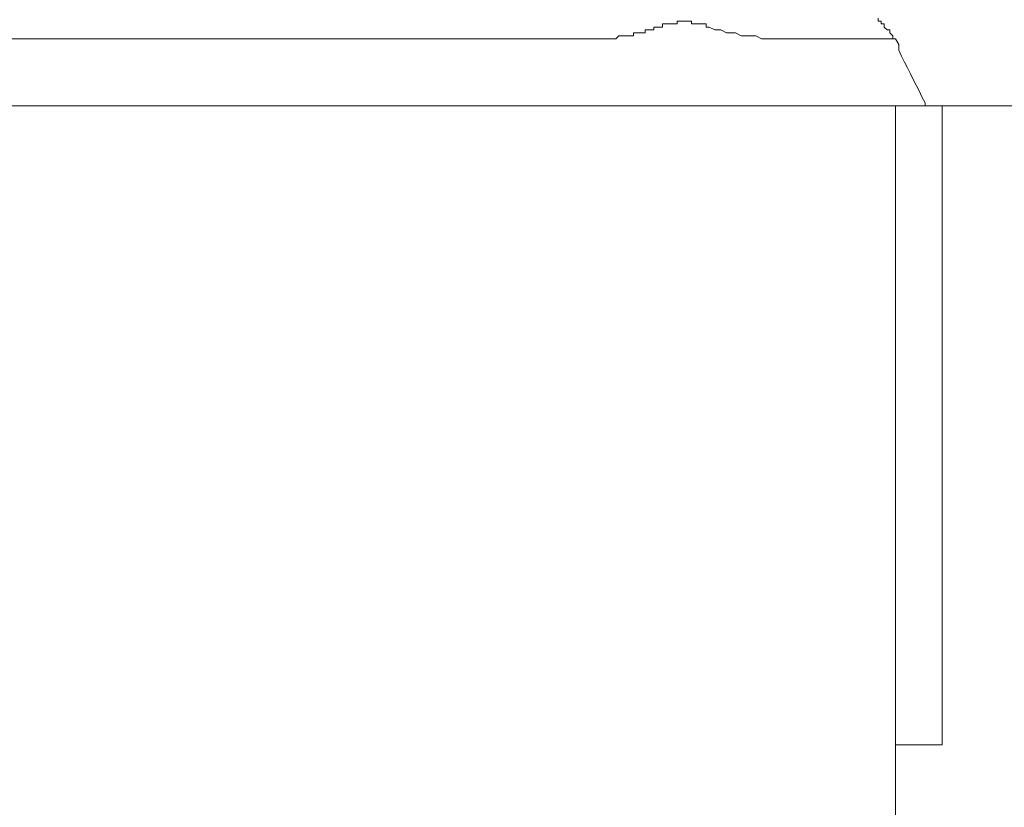
# Model space of a CAD drawing. Units: inches. Extents: x 6.9 to 89.9, y 222 to 281.2.
# Drawn here: x 27 to 27.9, y 257.7 to 258.5 of the extents above; entities that cross this region are included whole.
import ezdxf

# ---------------------------------------------------------------- set-up
doc = ezdxf.new("R2010")
doc.units = ezdxf.units.IN
doc.header["$MEASUREMENT"] = 0
doc.layers.add('图层 1', color=7, linetype='Continuous')

msp = doc.modelspace()

# ---------------------------------------------------------------- linework, layer by layer
at = {"layer": '图层 1', "lineweight": 9}
for points in [[(27.80364, 258.50171), (27.80364, 258.50463)], [(27.58195, 258.49585), (27.58195, 258.49585)], [(27.58195, 258.49585), (27.58195, 258.49585)], [(27.58195, 258.49585), (27.58195, 258.49585)], [(27.58195, 258.49585), (27.58195, 258.49585)], [(27.58195, 258.49585), (27.58195, 258.49585)], [(27.58488, 258.49585), (27.58195, 258.49585)], [(27.58195, 258.49585), (27.58195, 258.49327)], [(27.58488, 258.49585), (27.58488, 258.49585)], [(27.58488, 258.49585), (27.58488, 258.49585)], [(27.58488, 258.49585), (27.58488, 258.49585)], [(27.58488, 258.49585), (27.58488, 258.49585)], [(27.58488, 258.49585), (27.58488, 258.49585)], [(27.58488, 258.49585), (27.58488, 258.49585)], [(27.58488, 258.49585), (27.58488, 258.49585)], [(27.58488, 258.49585), (27.58488, 258.49585)], [(27.58488, 258.49585), (27.58488, 258.49585)], [(27.58764, 258.49585), (27.58488, 258.49585)], [(27.58764, 258.49585), (27.58764, 258.49585)], [(27.58764, 258.49585), (27.58764, 258.49585)], [(27.58764, 258.49585), (27.58764, 258.49585)], [(27.58764, 258.49585), (27.58764, 258.49585)], [(27.58764, 258.49585), (27.58764, 258.49585)], [(27.58764, 258.49585), (27.58764, 258.49585)], [(27.58764, 258.49585), (27.58764, 258.49585)], [(27.58764, 258.49585), (27.58764, 258.49585)], [(27.59056, 258.49585), (27.58764, 258.49585)], [(27.59056, 258.49895), (27.59056, 258.49895)], [(27.59056, 258.49895), (27.59056, 258.49895)], [(27.59349, 258.49895), (27.59056, 258.49895)], [(27.59056, 258.49895), (27.59056, 258.49585)], [(27.59056, 258.49585), (27.59056, 258.49585)], [(27.59056, 258.49585), (27.59056, 258.49585)], [(27.59056, 258.49585), (27.59056, 258.49585)], [(27.59056, 258.49585), (27.59056, 258.49585)], [(27.59056, 258.49585), (27.59056, 258.49585)], [(27.59056, 258.49585), (27.59056, 258.49585)], [(27.59349, 258.49895), (27.59349, 258.49895)], [(27.59349, 258.49895), (27.59349, 258.49895)], [(27.59349, 258.49895), (27.59349, 258.49895)], [(27.59349, 258.49895), (27.59349, 258.49895)], [(27.59349, 258.49895), (27.59349, 258.49895)], [(27.59349, 258.49895), (27.59349, 258.49895)], [(27.59349, 258.49895), (27.59349, 258.49895)], [(27.59349, 258.49895), (27.59349, 258.49895)], [(27.59349, 258.49895), (27.59349, 258.49895)], [(27.59625, 258.49895), (27.59349, 258.49895)], [(27.59625, 258.49895), (27.59625, 258.49895)], [(27.59625, 258.49895), (27.59625, 258.49895)], [(27.59625, 258.49895), (27.59625, 258.49895)], [(27.59625, 258.49895), (27.59625, 258.49895)], [(27.59625, 258.49895), (27.59625, 258.49895)], [(27.59625, 258.49895), (27.59625, 258.49895)], [(27.59625, 258.49895), (27.59625, 258.49895)], [(27.59625, 258.49895), (27.59625, 258.49895)], [(27.59918, 258.49895), (27.59625, 258.49895)], [(27.59918, 258.49895), (27.59918, 258.49895)], [(27.59918, 258.49895), (27.59918, 258.49895)], [(27.59918, 258.49895), (27.59918, 258.49895)], [(27.59918, 258.49895), (27.59918, 258.49895)], [(27.59918, 258.49895), (27.59918, 258.49895)], [(27.59918, 258.49895), (27.59918, 258.49895)], [(27.59918, 258.49895), (27.59918, 258.49895)], [(27.59918, 258.49895), (27.59918, 258.49895)], [(27.59918, 258.49895), (27.59918, 258.49895)], [(27.60211, 258.49895), (27.59918, 258.49895)], [(27.60211, 258.49895), (27.60211, 258.49895)], [(27.60211, 258.49895), (27.60211, 258.49895)], [(27.60211, 258.49895), (27.60211, 258.49895)], [(27.60211, 258.49895), (27.60211, 258.49895)], [(27.60211, 258.49895), (27.60211, 258.49895)], [(27.60211, 258.49895), (27.60211, 258.49895)], [(27.60211, 258.49895), (27.60211, 258.49895)], [(27.60211, 258.49895), (27.60211, 258.49895)], [(27.60211, 258.49895), (27.60211, 258.49895)], [(27.60503, 258.49895), (27.60211, 258.49895)], [(27.60503, 258.50171), (27.60503, 258.50171)], [(27.60503, 258.50171), (27.60503, 258.50171)], [(27.60503, 258.50171), (27.60503, 258.50171)], [(27.60503, 258.50171), (27.60503, 258.50171)], [(27.60503, 258.50171), (27.60503, 258.50171)], [(27.60762, 258.50171), (27.60503, 258.50171)], [(27.60503, 258.50171), (27.60503, 258.49895)], [(27.60503, 258.49895), (27.60503, 258.49895)], [(27.60503, 258.49895), (27.60503, 258.49895)], [(27.60503, 258.49895), (27.60503, 258.49895)], [(27.60762, 258.50171), (27.60762, 258.50171)], [(27.60762, 258.50171), (27.60762, 258.50171)], [(27.60762, 258.50171), (27.60762, 258.50171)], [(27.60762, 258.50171), (27.60762, 258.50171)], [(27.60762, 258.50171), (27.60762, 258.50171)], [(27.60762, 258.50171), (27.60762, 258.50171)], [(27.60762, 258.50171), (27.60762, 258.50171)], [(27.60762, 258.50171), (27.60762, 258.50171)], [(27.61089, 258.50171), (27.60762, 258.50171)], [(27.61089, 258.50171), (27.61089, 258.50171)], [(27.61089, 258.50171), (27.61089, 258.50171)], [(27.61089, 258.50171), (27.61089, 258.50171)], [(27.61089, 258.50171), (27.61089, 258.50171)], [(27.61089, 258.50171), (27.61089, 258.50171)], [(27.61089, 258.50171), (27.61089, 258.50171)], [(27.61089, 258.50171), (27.61089, 258.50171)], [(27.61089, 258.50171), (27.61089, 258.50171)], [(27.61089, 258.50171), (27.61089, 258.50171)], [(27.61347, 258.50171), (27.61089, 258.50171)], [(27.61347, 258.50171), (27.61347, 258.50171)], [(27.61347, 258.50171), (27.61347, 258.50171)], [(27.61347, 258.50171), (27.61347, 258.50171)], [(27.61347, 258.50171), (27.61347, 258.50171)], [(27.61347, 258.50171), (27.61347, 258.50171)], [(27.61347, 258.50171), (27.61347, 258.50171)], [(27.61347, 258.50171), (27.61347, 258.50171)], [(27.61347, 258.50171), (27.61347, 258.50171)], [(27.61347, 258.50171), (27.61347, 258.50171)], [(27.61657, 258.50171), (27.61347, 258.50171)], [(27.61657, 258.50171), (27.61657, 258.50171)], [(27.61657, 258.50171), (27.61657, 258.50171)], [(27.61657, 258.50171), (27.61657, 258.50171)], [(27.61657, 258.50171), (27.61657, 258.50171)], [(27.61657, 258.50171), (27.61657, 258.50171)], [(27.61657, 258.50171), (27.61657, 258.50171)], [(27.61657, 258.50171), (27.61657, 258.50171)], [(27.61657, 258.50171), (27.61657, 258.50171)], [(27.61657, 258.50171), (27.61657, 258.50171)], [(27.61933, 258.50171), (27.61657, 258.50171)], [(27.61933, 258.50171), (27.61933, 258.50171)], [(27.61933, 258.50171), (27.61933, 258.50171)], [(27.61933, 258.50171), (27.61933, 258.50171)], [(27.61933, 258.50171), (27.61933, 258.50171)], [(27.61933, 258.50171), (27.61933, 258.50171)], [(27.61933, 258.50171), (27.61933, 258.50171)], [(27.61933, 258.49895), (27.61933, 258.50171)], [(27.61933, 258.49895), (27.61933, 258.49895)], [(27.61933, 258.49895), (27.61933, 258.49895)], [(27.62226, 258.49895), (27.61933, 258.49895)], [(27.62226, 258.49895), (27.62226, 258.49895)], [(27.62226, 258.49895), (27.62226, 258.49895)], [(27.62226, 258.49895), (27.62226, 258.49895)], [(27.62226, 258.49895), (27.62226, 258.49895)], [(27.62226, 258.49895), (27.62226, 258.49895)], [(27.62226, 258.49895), (27.62226, 258.49895)], [(27.62226, 258.49895), (27.62226, 258.49895)], [(27.62226, 258.49895), (27.62226, 258.49895)], [(27.62226, 258.49895), (27.62226, 258.49895)], [(27.62501, 258.49895), (27.62226, 258.49895)], [(27.62501, 258.49895), (27.62501, 258.49895)], [(27.62501, 258.49895), (27.62501, 258.49895)], [(27.62501, 258.49895), (27.62501, 258.49895)], [(27.62501, 258.49895), (27.62501, 258.49895)], [(27.62501, 258.49895), (27.62501, 258.49895)], [(27.62501, 258.49895), (27.62501, 258.49895)], [(27.62501, 258.49895), (27.62501, 258.49895)], [(27.62501, 258.49895), (27.62501, 258.49895)], [(27.62501, 258.49895), (27.62501, 258.49895)], [(27.62812, 258.49895), (27.62501, 258.49895)], [(27.62812, 258.49895), (27.62812, 258.49895)], [(27.62812, 258.49895), (27.62812, 258.49895)], [(27.62812, 258.49895), (27.62812, 258.49895)], [(27.62812, 258.49895), (27.62812, 258.49895)], [(27.62812, 258.49895), (27.62812, 258.49895)], [(27.62812, 258.49895), (27.62812, 258.49895)], [(27.62812, 258.49895), (27.62812, 258.49895)], [(27.62812, 258.49895), (27.62812, 258.49895)], [(27.62812, 258.49895), (27.62812, 258.49895)], [(27.63087, 258.49895), (27.62812, 258.49895)], [(27.63087, 258.49895), (27.63087, 258.49895)], [(27.63087, 258.49895), (27.63087, 258.49895)], [(27.63087, 258.49895), (27.63087, 258.49895)], [(27.63087, 258.49895), (27.63087, 258.49895)], [(27.63087, 258.49895), (27.63087, 258.49895)], [(27.63087, 258.49895), (27.63087, 258.49895)], [(27.63087, 258.49895), (27.63087, 258.49895)], [(27.63087, 258.49895), (27.63087, 258.49895)], [(27.63087, 258.49895), (27.63087, 258.49895)], [(27.6338, 258.49895), (27.63087, 258.49895)], [(27.6338, 258.49895), (27.6338, 258.49895)], [(27.6338, 258.49585), (27.6338, 258.49895)], [(27.6338, 258.49585), (27.6338, 258.49585)], [(27.6338, 258.49585), (27.6338, 258.49585)], [(27.6338, 258.49585), (27.6338, 258.49585)], [(27.6338, 258.49585), (27.6338, 258.49585)], [(27.6338, 258.49585), (27.6338, 258.49585)], [(27.6338, 258.49585), (27.6338, 258.49585)], [(27.6338, 258.49585), (27.6338, 258.49585)], [(27.63673, 258.49585), (27.6338, 258.49585)], [(27.63673, 258.49585), (27.63673, 258.49585)], [(27.63673, 258.49585), (27.63673, 258.49585)], [(27.63673, 258.49585), (27.63673, 258.49585)], [(27.63673, 258.49585), (27.63673, 258.49585)], [(27.63673, 258.49585), (27.63673, 258.49585)], [(27.63673, 258.49585), (27.63673, 258.49585)], [(27.63673, 258.49585), (27.63673, 258.49585)], [(27.63673, 258.49585), (27.63673, 258.49585)], [(27.64241, 258.49327), (27.63673, 258.49585)], [(27.80364, 258.50171), (27.80364, 258.50171)], [(27.80364, 258.50171), (27.80364, 258.50171)], [(27.80657, 258.50171), (27.80364, 258.50171)], [(27.80657, 258.49895), (27.80657, 258.50171)], [(27.80657, 258.49895), (27.80657, 258.49895)], [(27.80657, 258.49895), (27.80657, 258.49895)], [(27.80933, 258.49895), (27.80657, 258.49895)], [(27.80933, 258.49585), (27.80933, 258.49895)], [(27.80933, 258.49585), (27.80933, 258.49585)], [(27.80933, 258.49585), (27.80933, 258.49585)], [(27.81226, 258.49327), (27.80933, 258.49585)], [(27.53596, 258.48431), (23.0532, 258.48431)], [(27.53596, 258.48431), (27.53596, 258.48431)], [(27.53596, 258.48431), (27.53596, 258.48431)], [(27.53596, 258.48431), (27.53596, 258.48431)], [(27.53596, 258.48431), (27.53596, 258.48431)], [(27.53872, 258.48431), (27.53596, 258.48431)], [(27.53872, 258.48431), (27.53872, 258.48431)], [(27.53872, 258.48431), (27.53872, 258.48431)], [(27.53872, 258.48431), (27.53872, 258.48431)], [(27.53872, 258.48431), (27.53872, 258.48431)], [(27.53872, 258.48431), (27.53872, 258.48431)], [(27.53872, 258.48431), (27.53872, 258.48431)], [(27.53872, 258.48431), (27.53872, 258.48431)], [(27.54164, 258.48431), (27.53872, 258.48431)], [(27.54164, 258.48431), (27.54164, 258.48431)], [(27.54164, 258.48431), (27.54164, 258.48431)], [(27.54164, 258.48431), (27.54164, 258.48431)], [(27.54164, 258.48431), (27.54164, 258.48431)], [(27.54164, 258.48431), (27.54164, 258.48431)], [(27.54164, 258.48431), (27.54164, 258.48431)], [(27.54164, 258.48431), (27.54164, 258.48431)], [(27.54164, 258.48431), (27.54164, 258.48431)], [(27.54457, 258.48431), (27.54164, 258.48431)], [(27.54733, 258.48724), (27.54457, 258.48431)], [(27.54457, 258.48431), (27.54457, 258.48431)], [(27.54457, 258.48431), (27.54457, 258.48431)], [(27.54457, 258.48431), (27.54457, 258.48431)], [(27.54457, 258.48431), (27.54457, 258.48431)], [(27.54457, 258.48431), (27.54457, 258.48431)], [(27.54457, 258.48431), (27.54457, 258.48431)], [(27.54457, 258.48431), (27.54457, 258.48431)], [(27.54457, 258.48431), (27.54457, 258.48431)], [(27.54733, 258.48724), (27.54733, 258.48724)], [(27.54733, 258.48724), (27.54733, 258.48724)], [(27.54733, 258.48724), (27.54733, 258.48724)], [(27.54733, 258.48724), (27.54733, 258.48724)], [(27.54733, 258.48724), (27.54733, 258.48724)], [(27.54733, 258.48724), (27.54733, 258.48724)], [(27.54733, 258.48724), (27.54733, 258.48724)], [(27.54733, 258.48724), (27.54733, 258.48724)], [(27.55026, 258.48724), (27.54733, 258.48724)], [(27.55026, 258.48724), (27.55026, 258.48724)], [(27.55026, 258.48724), (27.55026, 258.48724)], [(27.55026, 258.48724), (27.55026, 258.48724)], [(27.55026, 258.48724), (27.55026, 258.48724)], [(27.55026, 258.48724), (27.55026, 258.48724)], [(27.55026, 258.48724), (27.55026, 258.48724)], [(27.55026, 258.48724), (27.55026, 258.48724)], [(27.55026, 258.48724), (27.55026, 258.48724)], [(27.55301, 258.48724), (27.55026, 258.48724)], [(27.55301, 258.48724), (27.55301, 258.48724)], [(27.55301, 258.48724), (27.55301, 258.48724)], [(27.55301, 258.48724), (27.55301, 258.48724)], [(27.55301, 258.48724), (27.55301, 258.48724)], [(27.55301, 258.48724), (27.55301, 258.48724)], [(27.55301, 258.48724), (27.55301, 258.48724)], [(27.55301, 258.48724), (27.55301, 258.48724)], [(27.55301, 258.48724), (27.55301, 258.48724)], [(27.55611, 258.48724), (27.55301, 258.48724)], [(27.55611, 258.48724), (27.55611, 258.48724)], [(27.55611, 258.48724), (27.55611, 258.48724)], [(27.55611, 258.48724), (27.55611, 258.48724)], [(27.55611, 258.48724), (27.55611, 258.48724)], [(27.55611, 258.48724), (27.55611, 258.48724)], [(27.55611, 258.48724), (27.55611, 258.48724)], [(27.55611, 258.48724), (27.55611, 258.48724)], [(27.55611, 258.48724), (27.55611, 258.48724)], [(27.55887, 258.48724), (27.55611, 258.48724)], [(27.55887, 258.48724), (27.55887, 258.48724)], [(27.55887, 258.48724), (27.55887, 258.48724)], [(27.55887, 258.48724), (27.55887, 258.48724)], [(27.55887, 258.48724), (27.55887, 258.48724)], [(27.55887, 258.48724), (27.55887, 258.48724)], [(27.55887, 258.48724), (27.55887, 258.48724)], [(27.55887, 258.48724), (27.55887, 258.48724)], [(27.55887, 258.48724), (27.55887, 258.48724)], [(27.55887, 258.48724), (27.55887, 258.48724)], [(27.5618, 258.48724), (27.55887, 258.48724)], [(27.5618, 258.49017), (27.5618, 258.49017)], [(27.5618, 258.49017), (27.5618, 258.49017)], [(27.5618, 258.49017), (27.5618, 258.49017)], [(27.56473, 258.49017), (27.5618, 258.49017)], [(27.5618, 258.49017), (27.5618, 258.48724)], [(27.5618, 258.48724), (27.5618, 258.48724)], [(27.5618, 258.48724), (27.5618, 258.48724)], [(27.5618, 258.48724), (27.5618, 258.48724)], [(27.5618, 258.48724), (27.5618, 258.48724)], [(27.56473, 258.49017), (27.56473, 258.49017)], [(27.56473, 258.49017), (27.56473, 258.49017)], [(27.56473, 258.49017), (27.56473, 258.49017)], [(27.56473, 258.49017), (27.56473, 258.49017)], [(27.56473, 258.49017), (27.56473, 258.49017)], [(27.56473, 258.49017), (27.56473, 258.49017)], [(27.56473, 258.49017), (27.56473, 258.49017)], [(27.56473, 258.49017), (27.56473, 258.49017)], [(27.56748, 258.49017), (27.56473, 258.49017)], [(27.56748, 258.49017), (27.56748, 258.49017)], [(27.56748, 258.49017), (27.56748, 258.49017)], [(27.56748, 258.49017), (27.56748, 258.49017)], [(27.56748, 258.49017), (27.56748, 258.49017)], [(27.56748, 258.49017), (27.56748, 258.49017)], [(27.56748, 258.49017), (27.56748, 258.49017)], [(27.56748, 258.49017), (27.56748, 258.49017)], [(27.56748, 258.49017), (27.56748, 258.49017)], [(27.57058, 258.49017), (27.56748, 258.49017)], [(27.57058, 258.49017), (27.57058, 258.49017)], [(27.57058, 258.49017), (27.57058, 258.49017)], [(27.57058, 258.49017), (27.57058, 258.49017)], [(27.57058, 258.49017), (27.57058, 258.49017)], [(27.57058, 258.49017), (27.57058, 258.49017)], [(27.57058, 258.49017), (27.57058, 258.49017)], [(27.57058, 258.49017), (27.57058, 258.49017)], [(27.57058, 258.49017), (27.57058, 258.49017)], [(27.57058, 258.49017), (27.57058, 258.49017)], [(27.57334, 258.49017), (27.57058, 258.49017)], [(27.57334, 258.49327), (27.57334, 258.49327)], [(27.57334, 258.49327), (27.57334, 258.49327)], [(27.57334, 258.49327), (27.57334, 258.49327)], [(27.57334, 258.49327), (27.57334, 258.49327)], [(27.57334, 258.49327), (27.57334, 258.49327)], [(27.57334, 258.49327), (27.57334, 258.49327)], [(27.57334, 258.49327), (27.57334, 258.49327)], [(27.57627, 258.49327), (27.57334, 258.49327)], [(27.57334, 258.49327), (27.57334, 258.49017)], [(27.57627, 258.49327), (27.57627, 258.49327)], [(27.57627, 258.49327), (27.57627, 258.49327)], [(27.57627, 258.49327), (27.57627, 258.49327)], [(27.57627, 258.49327), (27.57627, 258.49327)], [(27.57627, 258.49327), (27.57627, 258.49327)], [(27.57627, 258.49327), (27.57627, 258.49327)], [(27.57627, 258.49327), (27.57627, 258.49327)], [(27.57627, 258.49327), (27.57627, 258.49327)], [(27.57885, 258.49327), (27.57627, 258.49327)], [(27.57885, 258.49327), (27.57885, 258.49327)], [(27.57885, 258.49327), (27.57885, 258.49327)], [(27.57885, 258.49327), (27.57885, 258.49327)], [(27.57885, 258.49327), (27.57885, 258.49327)], [(27.57885, 258.49327), (27.57885, 258.49327)], [(27.57885, 258.49327), (27.57885, 258.49327)], [(27.57885, 258.49327), (27.57885, 258.49327)], [(27.57885, 258.49327), (27.57885, 258.49327)], [(27.57885, 258.49327), (27.57885, 258.49327)], [(27.58195, 258.49327), (27.57885, 258.49327)], [(27.58195, 258.49327), (27.58195, 258.49327)], [(27.58195, 258.49327), (27.58195, 258.49327)], [(27.6481, 258.49327), (27.64241, 258.49327)], [(27.65361, 258.49017), (27.6481, 258.49327)], [(27.65964, 258.49017), (27.65361, 258.49017)], [(27.66257, 258.49017), (27.65964, 258.49017)], [(27.66825, 258.48724), (27.66257, 258.49017)], [(27.67411, 258.48724), (27.66825, 258.48724)], [(27.67979, 258.48724), (27.67411, 258.48724)], [(27.68272, 258.48724), (27.67979, 258.48724)], [(27.6884, 258.48431), (27.68272, 258.48724)], [(27.69409, 258.48431), (27.6884, 258.48431)], [(27.69977, 258.48431), (27.69409, 258.48431)], [(27.69977, 258.48431), (27.69977, 258.48431)], [(27.69977, 258.48431), (27.69977, 258.48431)], [(27.69977, 258.48431), (27.69977, 258.48431)], [(27.69977, 258.48431), (27.69977, 258.48431)], [(27.69977, 258.48431), (27.69977, 258.48431)], [(27.70305, 258.48431), (27.69977, 258.48431)], [(27.70305, 258.48431), (27.70305, 258.48431)], [(27.70305, 258.48431), (27.70305, 258.48431)], [(27.70305, 258.48431), (27.70305, 258.48431)], [(27.70305, 258.48431), (27.70305, 258.48431)], [(27.70563, 258.48431), (27.70305, 258.48431)], [(27.70563, 258.48431), (27.70563, 258.48431)], [(27.8207, 258.48431), (27.70563, 258.48431)], [(27.81226, 258.49327), (27.81226, 258.49327)], [(27.81226, 258.49327), (27.81226, 258.49327)], [(27.81501, 258.49327), (27.81226, 258.49327)], [(27.81501, 258.49017), (27.81501, 258.49327)], [(27.81501, 258.49017), (27.81501, 258.49017)], [(27.81501, 258.49017), (27.81501, 258.49017)], [(27.81794, 258.48724), (27.81501, 258.49017)], [(27.81794, 258.48724), (27.81794, 258.48724)], [(27.81794, 258.48724), (27.81794, 258.48724)], [(27.81794, 258.48724), (27.81794, 258.48724)], [(27.81794, 258.48431), (27.81794, 258.48724)], [(27.8207, 258.48431), (27.81794, 258.48431)], [(27.8238, 258.4788), (27.8207, 258.48431)], [(27.8238, 258.47311), (27.8238, 258.4788)], [(27.82655, 258.46726), (27.8238, 258.47311)], [(27.82948, 258.4614), (27.82655, 258.46726)], [(27.83241, 258.45571), (27.82948, 258.4614)], [(27.83534, 258.44986), (27.83241, 258.45571)], [(27.83809, 258.44417), (27.83534, 258.44986)], [(27.84102, 258.43849), (27.83809, 258.44417)], [(27.84395, 258.4328), (27.84102, 258.43849)], [(27.84671, 258.42695), (27.84395, 258.4328)], [(27.84981, 258.42109), (27.84671, 258.42695)], [(27.86686, 258.41816), (23.09661, 258.41816)], [(23.09661, 258.41816), (27.86686, 258.41816)], [(27.8207, 256.7497), (27.8207, 258.41816)], [(27.84981, 258.41816), (27.84981, 258.42109)], [(27.86686, 258.41816), (27.86686, 257.78719)], [(27.86686, 258.41816), (27.96763, 258.41816)], [(27.8207, 257.78719), (27.86686, 257.78719)]]:
    msp.add_lwpolyline(points, dxfattribs=at)

doc.saveas('drawing.dxf')
